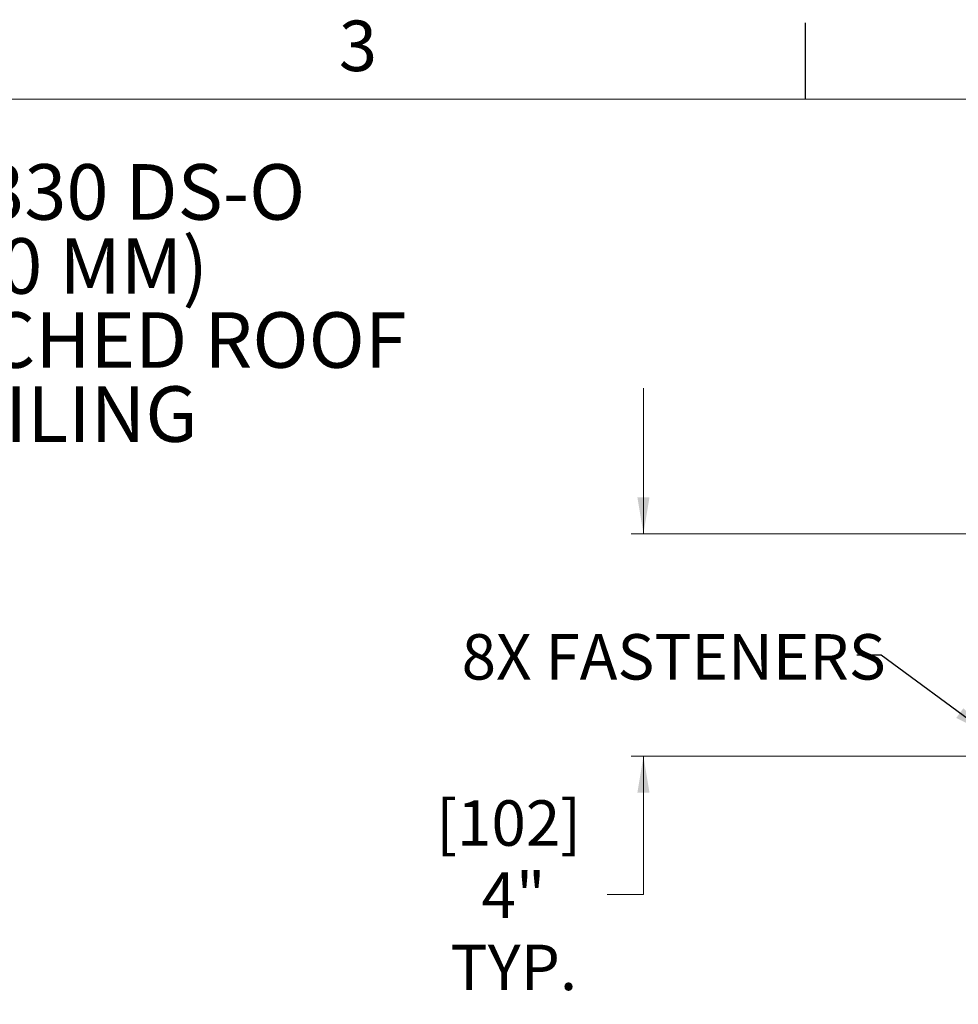
# Model space of a CAD drawing. Units: inches. Extents: x 2 to 154, y 1 to 99.
# Drawn here: x 99 to 118, y 78 to 99 of the extents above; entities that cross this region are included whole.
import ezdxf

# ---------------------------------------------------------------- set-up
doc = ezdxf.new("R2010")
doc.units = ezdxf.units.IN
doc.header["$MEASUREMENT"] = 0
doc.linetypes.add('SLD-Solid', pattern=[0])
doc.styles.add('SLDTEXTSTYLE1', font='GOTHIC.TTF', dxfattribs={"width": 0.913})
doc.styles.add('SLDTEXTSTYLE2', font='GOTHICB.TTF', dxfattribs={"width": 0.913})
doc.styles.get("Standard").update_dxf_attribs({"font": 'GOTHIC.TTF'})
doc.dimstyles.new('SLDDIMSTYLE4', dxfattribs={"dimtxt": 0.18, "dimasz": 0.75, "dimexe": 0, "dimexo": 0.0625, "dimgap": 0, "dimtad": 0, "dimtih": 1, "dimtoh": 1, "dimdec": 0, "dimrnd": 1e-09, "dimzin": 0, "dimdsep": 46, "dimlunit": 5, "dimtxsty": 'Standard', "dimsah": 1, "dimcen": 0.09, "dimadec": 0, "dimazin": 0, "dimtfac": 0.75, "dimtdec": 0, "dimtofl": 0, "dimtmove": 0, "dimatfit": 3, "dimfxl": 1, "dimfrac": 2, "dimtolj": 1, "dimtzin": 0, "dimarcsym": 0})
doc.dimstyles.new('SLDDIMSTYLE7', dxfattribs={"dimtxt": 0.9375, "dimasz": 0.75, "dimexe": 0, "dimexo": 0.0625, "dimgap": 0.234375, "dimtad": 0, "dimtih": 1, "dimtoh": 1, "dimdec": 0, "dimrnd": 1e-09, "dimzin": 12, "dimdsep": 46, "dimlunit": 5, "dimtxsty": 'SLDTEXTSTYLE1', "dimsah": 1, "dimcen": 0.09, "dimadec": 0, "dimazin": 3, "dimtfac": 1, "dimtdec": 0, "dimtmove": 0, "dimatfit": 0, "dimfxl": 1, "dimfrac": 2, "dimtolj": 1, "dimtzin": 12, "dimarcsym": 0})

# ---------------------------------------------------------------- blocks, each defined once
blk = doc.blocks.new('SW_NOTE_3')
at = {"color": 0, "linetype": 'Continuous', "lineweight": 0, "char_height": 1.14583, "attachment_point": 2, "style": 'SLDTEXTSTYLE2'}
for s, insert in [('SOLATUBE 330 DS-O', (7.108, 1.464)), ('(21 IN/530 MM) ', (7.141, -0.064)), ('CURB CAP-PITCHED ROOF', (7.149, -1.592)), ('OPEN CEILING', (7.123, -3.12))]:
    blk.add_mtext(s, dxfattribs=dict(at, insert=insert))
blk = doc.blocks.new('_D_10')
at = {"color": 7, "linetype": 'SLD-Solid', "lineweight": 0}
for p, q in [((111.47, 88.202), (111.47, 91.202)), ((118.888, 88.202), (111.22, 88.202)), ((118.388, 83.608), (111.22, 83.608)), ((111.47, 80.758), (111.47, 83.608)), ((110.72, 80.758), (111.47, 80.758))]:
    blk.add_line(p, q, dxfattribs=at)
for points in [[(111.47, 88.202), (111.595, 88.952), (111.345, 88.952)], [(111.47, 83.608), (111.345, 82.858), (111.595, 82.858)]]:
    blk.add_solid(points, dxfattribs=at)
at = {"color": 7, "linetype": 'SLD-Solid', "lineweight": 0, "char_height": 0.9375, "attachment_point": 1, "style": 'SLDTEXTSTYLE1'}
for s, insert in [('[102]', (107.193, 82.7)), ('4"', (108.131, 81.211)), ('TYP.', (107.492, 79.721))]:
    blk.add_mtext(s, dxfattribs=dict(at, insert=insert))

msp = doc.modelspace()

# ---------------------------------------------------------------- linework, layer by layer
at = {"color": 7, "linetype": 'SLD-Solid', "lineweight": 30}
msp.add_line((114.8099362, 97.1710704), (114.8099362, 98.7460704), dxfattribs=at)
at = {"color": 7, "linetype": 'SLD-Solid', "lineweight": 15}
msp.add_line((3.4349362, 97.1710704), (151.9349362, 97.1710704), dxfattribs=at)

# ---------------------------------------------------------------- block references
at = {"color": 7, "linetype": 'Continuous', "lineweight": 0}
msp.add_blockref('SW_NOTE_3', (89.9305701, 94.3627691), dxfattribs=at)

# ---------------------------------------------------------------- texts
at = {"color": 7, "linetype": 'Continuous', "lineweight": 0, "attachment_point": 1, "style": 'SLDTEXTSTYLE1'}
for s, insert, char_height in [('3', (105.187368, 98.7892592), 1.0416667), ('8X FASTENERS', (107.7200322, 86.1291847), 0.9375)]:
    msp.add_mtext(s, dxfattribs=dict(at, insert=insert, char_height=char_height))

# ---------------------------------------------------------------- dimensions: what is measured, and where the dimension line sits
at = {"color": 7, "linetype": 'SLD-Solid', "lineweight": 0}
dim = msp.add_linear_dim(base=(111.4700192, 88.2023029), p1=(118.5129365, 83.6084295), p2=(119.0129365, 88.2023029), angle=90, text='[102]\\P4"\\PTYP.', dimstyle='SLDDIMSTYLE7', dxfattribs=at)
dim.commit()
dim.dimension.update_dxf_attribs({"geometry": '_D_10', "text_midpoint": (111.4700192, 80.7581326), "dimtype": 160})

# ---------------------------------------------------------------- leaders
at = {"color": 7, "linetype": 'Continuous', "lineweight": 0}
msp.add_leader([(118.5991865, 84.0555443), (116.3708446, 85.6937465), (115.8708446, 85.6937465)], dimstyle='SLDDIMSTYLE4', dxfattribs=at)

doc.saveas('drawing.dxf')
